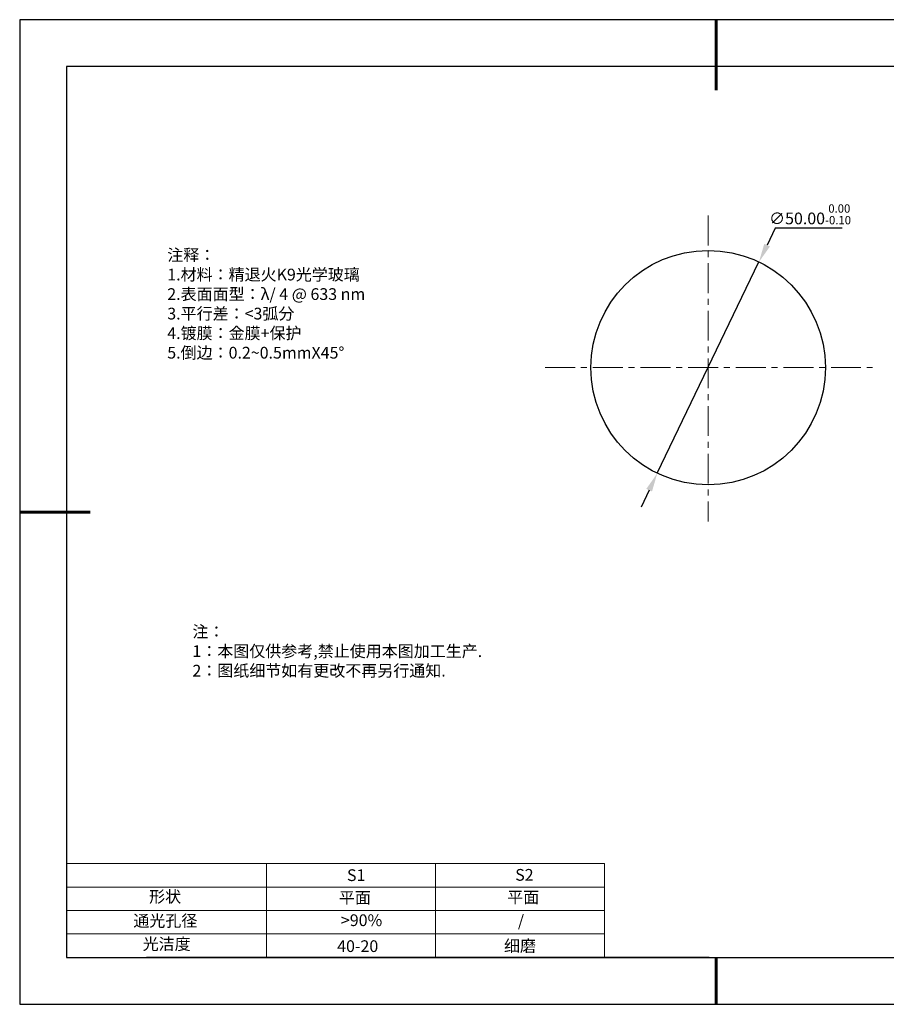
# Model space of a CAD drawing. Units: millimetres. Extents: x 295 to 592, y 19 to 229.
# Drawn here: x 295 to 480, y 19 to 229 of the extents above; entities that cross this region are included whole.
import ezdxf

# ---------------------------------------------------------------- set-up
doc = ezdxf.new("R2010")
doc.units = ezdxf.units.MM
doc.header["$PDSIZE"] = -1
doc.linetypes.add('CENTER', pattern=[10.16, 6.35, -1.27, 1.27, -1.27])
for name, color, linetype in [('1轮廓实线层', 7, 'Continuous'), ('6文字层', 3, 'Continuous'), ('细实线层', 7, 'Continuous')]:
    doc.layers.add(name, color=color, linetype=linetype)
for name, color, linetype, lineweight in [('2细线层', 4, 'Continuous', 15), ('3中心线层', 1, 'CENTER', 9), ('7标注层', 4, 'Continuous', 5), ('粗实线层', 7, 'Continuous', 25)]:
    doc.layers.add(name, color=color, linetype=linetype, lineweight=lineweight)
doc.styles.add('TH-GBD2M', font='calibri.ttf', dxfattribs={"width": 0.8, "height": 2.5})
doc.styles.add('标准', font='txt', dxfattribs={"height": 9.59})
doc.dimstyles.new('透镜标注', dxfattribs={"dimtxt": 2.5, "dimasz": 4, "dimexe": 1.25, "dimexo": 0.625, "dimtad": 1, "dimtoh": 1, "dimzin": 1, "dimdsep": 46, "dimtxsty": 'TH-GBD2M', "dimcen": 2.5, "dimclrt": 256, "dimadec": 0, "dimazin": 0, "dimtm": 1e-09, "dimtfac": 1, "dimtmove": 0, "dimatfit": 3, "dimfxl": 1, "dimtzin": 0, "dimarcsym": 0})

# ---------------------------------------------------------------- blocks, each defined once
blk = doc.blocks.new('*X7')
at = {"layer": '粗实线层', "lineweight": 60}
for p, q in [((0, 105), (0, 90)), ((-148.5, 0), (-133.5, 0)), ((0, -105), (0, -95))]:
    blk.add_line(p, q, dxfattribs=at)
at = {"layer": '粗实线层'}
for p, q in [((-138.5, 95), (-138.5, -95)), ((138.5, 95), (-138.5, 95)), ((-138.5, -95), (138.5, -95))]:
    blk.add_line(p, q, dxfattribs=at)
at = {"layer": '细实线层'}
for p, q in [((148.5, 105), (-148.5, 105)), ((-148.5, 105), (-148.5, -105)), ((-148.5, -105), (148.5, -105))]:
    blk.add_line(p, q, dxfattribs=at)
blk = doc.blocks.new('*D8')
at = {"layer": '7标注层', "color": 0, "lineweight": -2, "transparency": 16777216}
for p, q in [((455.92, 184.33), (454.19, 180.72)), ((470.16, 184.33), (455.92, 184.33)), ((430.78, 132.06), (452.45, 177.12)), ((429.05, 128.45), (427.31, 124.85))]:
    blk.add_line(p, q, dxfattribs=at)
at = {"layer": '7标注层', "color": 0, "transparency": 16777216}
for points in [[(453.59, 181.01), (454.79, 180.43), (452.45, 177.12)], [(428.45, 128.74), (429.65, 128.16), (430.78, 132.06)]]:
    blk.add_solid(points, dxfattribs=at)
at = {"layer": 'Defpoints', "color": 0, "transparency": 16777216}
for p in [(452.45, 177.12), (430.78, 132.06)]:
    blk.add_point(p, dxfattribs=at)
at = {"layer": '7标注层', "transparency": 16777216, "insert": (463.35, 187.29), "char_height": 2.5, "attachment_point": 5, "style": 'TH-GBD2M'}
blk.add_mtext('∅50.00{}{\\H0.71x;\\C3;\\S 0.00^ -0.10;}', dxfattribs=at)

msp = doc.modelspace()

# ---------------------------------------------------------------- linework, layer by layer
at = {"layer": '1轮廓实线层'}
msp.add_line((441.859, 28.799), (581.859, 28.799), dxfattribs=at)
msp.add_circle((441.618, 154.586), 25, dxfattribs=at)
at = {"layer": '2细线层'}
for p, q in [((304.859, 48.799), (419.506, 48.799)), ((347.506, 48.799), (347.506, 28.799)), ((383.506, 48.799), (383.506, 28.799)), ((419.506, 48.799), (419.506, 28.799)), ((304.859, 43.799), (419.506, 43.799)), ((304.859, 38.799), (419.506, 38.799)), ((304.859, 33.799), (419.506, 33.799))]:
    msp.add_line(p, q, dxfattribs=at)
at = {"layer": '3中心线层'}
for p, q in [((441.618, 187.012), (441.618, 121.756)), ((406.896, 154.586), (476.63, 154.586))]:
    msp.add_line(p, q, dxfattribs=at)
at = {"layer": '6文字层', "color": 0}
msp.add_line((441.859, 28.799), (321.859, 28.799), dxfattribs=at)

# ---------------------------------------------------------------- block references
at = {"layer": '粗实线层'}
msp.add_blockref('*X7', (443.359, 123.799), dxfattribs=at)

# ---------------------------------------------------------------- texts
at = {"layer": '6文字层', "color": 3, "insert": (373.033, 168.194), "char_height": 2.5, "attachment_point": 5}
msp.add_mtext_dynamic_manual_height_columns('\\pxsm1,ql;{\\fSimSun|b0|i0|c134|p2;注释：\\fSimSun|b0|i0|c0|p2; \\P\\fSimSun|b0|i0|c134|p2;1.材料：精退火K9光学玻璃\\fSimSun|b0|i0|c0|p2;  \\fSimSun|b0|i0|c134|p2; \\fSimSun|b0|i0|c0|p2;                                              \\P\\fSimSun|b0|i0|c134|p2;2.表面面型：\\fSimSun|b0|i0|c0|p2;λ/ 4 @ 633 nm \\fSimSun|b0|i0|c134|p2; \\fSimSun|b0|i0|c0|p2;       \\H0.99999x;   \\P\\fSimSun|b0|i0|c134|p2;3.平行差：<3弧分\\P4.镀膜：金膜+保护\\fSimSun|b0|i0|c0|p2;  \\fSimSun|b0|i0|c134|p2;\\P5.倒边：\\fSimSun|b0|i0|c0|p2;0.2~0.5mmX45°}', width=93.42571, gutter_width=1, heights=[126.523], dxfattribs=at)
at = {"layer": '6文字层', "insert": (331.678, 99.538), "char_height": 2.5, "attachment_point": 1, "style": '标准'}
msp.add_mtext_dynamic_manual_height_columns('\\pxqj;{\\fSimSun|b1|i0|c134|p2;\\C1;注：\\P1：本图仅供参考,禁止使用本图加工生产.\\P2：图纸细节如有更改不再另行通知.}', width=114.67031, gutter_width=1, heights=[0], dxfattribs=at)
at = {"layer": '6文字层', "attachment_point": 1}
for s, width, insert, char_height in [('{\\fSimSun|b0|i0|c0|p2;S1}', 24.72262, (364.631, 47.589), 2.5), ('{\\fSimSun|b0|i0|c0|p2;S2}', 21.29572, (400.492, 47.658), 2.5), ('{\\fSimSun|b0|i0|c134|p2;形状}', 13.96779, (322.44, 43.008), 2.5), ('{\\fSimSun|b0|i0|c134|p2;平面}', 21.8361, (362.899, 42.792), 2.5), ('{\\fSimSun|b0|i0|c134|p2;平面}', 16.12894, (398.79, 42.883), 2.5), ('{\\fSimSun|b0|i0|c134|p2;通光孔径}', 15.56923, (319.082, 37.863), 2.5), ('\\pxsm1,ql;{\\fSimSun|b0|i0|c134|p2;\\C3;>90%}', 25.43244, (363.329, 37.983), 2.5), ('{\\fSimSun|b0|i0|c134|p2;/}', 16.12894, (401.054, 37.873), 2.5), ('{\\fSimSun|b0|i0|c134|p2;光洁度}', 16.39629, (321.078, 32.914), 2.5), ('{\\fSimSun|b0|i0|c134|p2;\\H1.25x;40-20}', 19.16365, (362.535, 32.453), 2), ('{\\fSimSun|b0|i0|c134|p2;\\H1.25x;细磨}', 19.16365, (398.096, 32.498), 2)]:
    msp.add_mtext_dynamic_manual_height_columns(s, width=width, gutter_width=17.5, heights=[0], dxfattribs=dict(at, insert=insert, char_height=char_height))

# ---------------------------------------------------------------- dimensions: what is measured, and where the dimension line sits
at = {"layer": '7标注层'}
dim = msp.add_diameter_dim_2p(p1=(430.782, 132.056), p2=(452.453, 177.116), text='<>{}{\\H0.71x;\\C3;\\S 0.00^ -0.10;}', dimstyle='透镜标注', override={"dimtm": 0.1}, dxfattribs=at)
dim.commit()
dim.dimension.update_dxf_attribs({"geometry": '*D8', "text_midpoint": (463.355, 184.326)})

doc.saveas('drawing.dxf')
